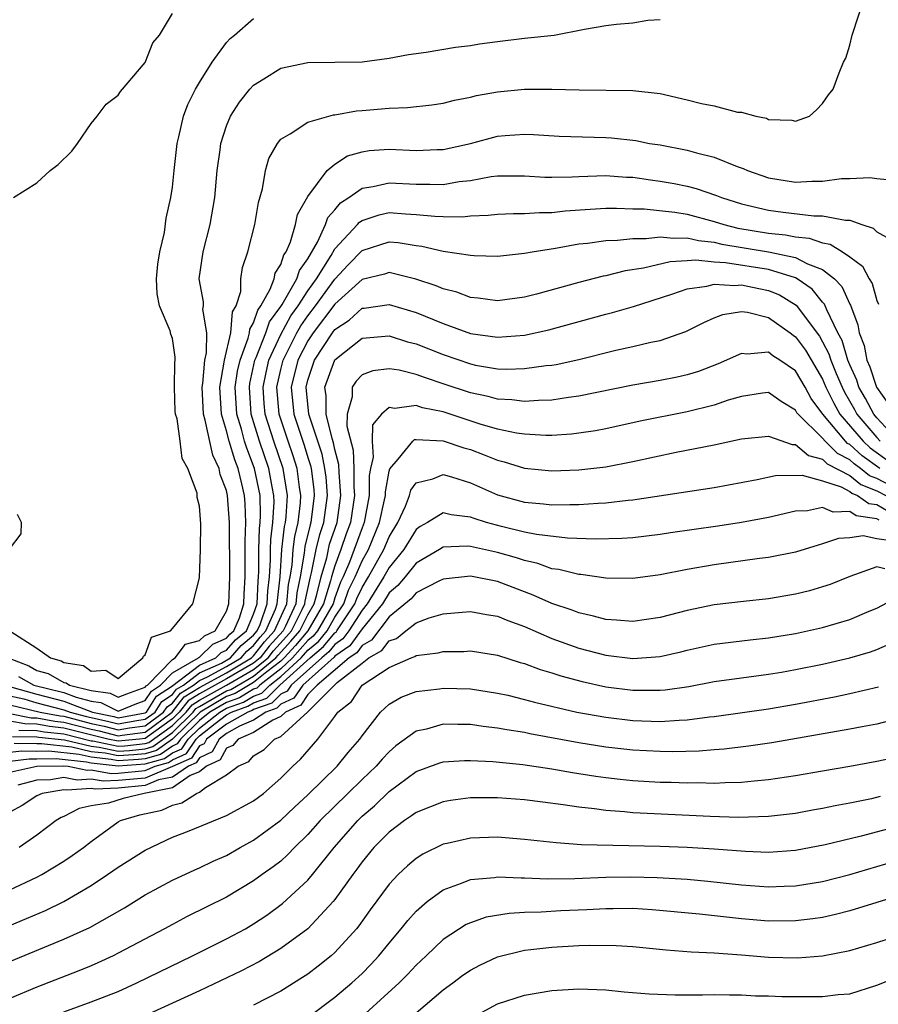
# Model space of a CAD drawing. Units: inches. Extents: x 2601000 to 2604000, y 1521000 to 1524000.
# Drawn here: x 2601128 to 2601191, y 1522919 to 1522992 of the extents above; entities that cross this region are included whole.
import ezdxf

# ---------------------------------------------------------------- set-up
doc = ezdxf.new("R2010")
doc.units = ezdxf.units.IN
doc.header["$MEASUREMENT"] = 0
doc.layers.add('LD26011521_2ft', color=93, linetype='Continuous')

msp = doc.modelspace()

# ---------------------------------------------------------------- linework, layer by layer
at = {"layer": 'LD26011521_2ft'}
for points, elevation in [([(2601127.639, 1522943.639), (2601128.778, 1522943), (2601131, 1522942.45), (2601131.902, 1522942.098), (2601133, 1522941.813), (2601133.719, 1522941.719), (2601135, 1522941.075), (2601136.37, 1522941.63), (2601137, 1522941.851), (2601137.45, 1522942.55), (2601138.124, 1522943), (2601139, 1522943.899), (2601140.935, 1522945), (2601140.963, 1522945.037), (2601141, 1522945.046), (2601141.986, 1522946.014), (2601143, 1522946.47), (2601143.246, 1522946.754), (2601143.543, 1522947), (2601143.951, 1522947.951), (2601144.283, 1522949), (2601144.302, 1522949.698), (2601144.381, 1522951), (2601144.369, 1522953.631), (2601144.427, 1522955), (2601144.38, 1522956.38), (2601144.331, 1522957), (2601144.14, 1522957.86), (2601143.862, 1522959), (2601143.617, 1522959.617), (2601143.203, 1522961), (2601143, 1522961.779), (2601142.627, 1522963), (2601142.5, 1522965), (2601142.83, 1522966.83), (2601142.844, 1522967), (2601143.315, 1522969), (2601143.443, 1522970.558), (2601143.703, 1522971), (2601144.055, 1522972.055), (2601144.065, 1522973), (2601144.179, 1522973.821), (2601144.572, 1522975), (2601145.08, 1522977), (2601145.359, 1522978.641), (2601145.65, 1522979.65), (2601145.873, 1522981), (2601146.128, 1522981.872), (2601146.756, 1522983), (2601147, 1522983.299), (2601147.699, 1522983.699), (2601149, 1522984.577), (2601150.892, 1522985.108), (2601151, 1522985.114), (2601152.596, 1522985.404), (2601153, 1522985.425), (2601155, 1522985.595), (2601156.364, 1522985.636), (2601158.159, 1522985.841), (2601159, 1522985.967), (2601159.815, 1522986.185), (2601161, 1522986.417), (2601161.462, 1522986.538), (2601163, 1522986.816), (2601165, 1522986.995), (2601167.01, 1522987.01), (2601169.039, 1522986.961), (2601173, 1522986.903), (2601175, 1522986.671), (2601177, 1522986.223), (2601178.065, 1522985.935), (2601179, 1522985.76), (2601180.705, 1522985.296), (2601181, 1522985.292), (2601182.072, 1522985), (2601182.855, 1522984.855), (2601183, 1522984.763), (2601184.725, 1522984.725), (2601185, 1522984.638), (2601186.025, 1522985), (2601186.534, 1522985.466), (2601187, 1522985.947), (2601187.421, 1522986.579), (2601187.768, 1522987), (2601188.217, 1522988.217), (2601188.545, 1522989), (2601188.708, 1522989.292), (2601189, 1522990.243), (2601189.179, 1522991), (2601190.125, 1522993.875)], 8368), ([(2601126.891, 1522945), (2601128.41, 1522944.41), (2601129, 1522944.079), (2601129.844, 1522943.844), (2601131, 1522943.197), (2601131.171, 1522943.171), (2601131.398, 1522943), (2601133, 1522942.583), (2601134.402, 1522942.401), (2601135, 1522942.1), (2601135.64, 1522942.36), (2601137, 1522942.836), (2601137.064, 1522942.936), (2601137.16, 1522943), (2601139, 1522944.888), (2601139.197, 1522945), (2601139.972, 1522946.028), (2601141, 1522946.282), (2601141.362, 1522946.638), (2601142.17, 1522947), (2601143, 1522948.443), (2601143.176, 1522949), (2601143.238, 1522951), (2601143.226, 1522955), (2601143.078, 1522957), (2601143, 1522957.352), (2601142.538, 1522958.539), (2601142.462, 1522959), (2601141.984, 1522959.984), (2601141.435, 1522962.565), (2601141.302, 1522963), (2601141.208, 1522965), (2601141.254, 1522965.254), (2601141.404, 1522967), (2601141.533, 1522967.533), (2601141.552, 1522969), (2601141.255, 1522970.745), (2601141.294, 1522971), (2601141.297, 1522971.297), (2601140.981, 1522973), (2601141.264, 1522975), (2601141.789, 1522977), (2601142.147, 1522979), (2601142.318, 1522981), (2601142.527, 1522982.527), (2601142.575, 1522983), (2601143, 1522984.292), (2601143.303, 1522985), (2601143.968, 1522986.032), (2601144.73, 1522987), (2601145, 1522987.298), (2601145.754, 1522987.753), (2601147, 1522988.555), (2601149, 1522988.963), (2601150.986, 1522988.986), (2601153, 1522989.032), (2601155, 1522989.298), (2601156.443, 1522989.557), (2601157.736, 1522989.736), (2601159.904, 1522990.096), (2601161, 1522990.231), (2601161.662, 1522990.338), (2601163, 1522990.524), (2601165, 1522990.764), (2601167.177, 1522991), (2601169.422, 1522991.423), (2601171, 1522991.693), (2601171.795, 1522991.795), (2601173, 1522991.907), (2601174.104, 1522992.104), (2601175, 1522992.137)], 8370), ([(2601127.017, 1522947), (2601129, 1522945.72), (2601130.014, 1522945), (2601130.785, 1522944.785), (2601131, 1522944.665), (2601132.444, 1522944.444), (2601133, 1522944.025), (2601134.084, 1522944.084), (2601135, 1522943.48), (2601136.834, 1522945), (2601136.868, 1522945.132), (2601137, 1522945.235), (2601137.459, 1522946.541), (2601138.871, 1522947), (2601139, 1522947.183), (2601140.516, 1522949), (2601141, 1522950.922), (2601141.09, 1522953), (2601141.095, 1522954.905), (2601141, 1522956.207), (2601140.841, 1522956.842), (2601140.829, 1522957.171), (2601140.152, 1522959), (2601139.721, 1522959.721), (2601139.578, 1522961), (2601139.345, 1522962.655), (2601139.236, 1522963), (2601139.219, 1522963.219), (2601139.164, 1522965), (2601139.187, 1522966.813), (2601139.215, 1522967), (2601139.218, 1522967.218), (2601139, 1522968.592), (2601138.9, 1522968.899), (2601138.842, 1522969.158), (2601138.052, 1522971), (2601137.888, 1522971.888), (2601137.842, 1522973), (2601137.924, 1522974.076), (2601138.071, 1522975), (2601138.417, 1522976.417), (2601138.535, 1522977.465), (2601138.884, 1522979), (2601139, 1522979.759), (2601139.125, 1522981), (2601139.355, 1522983), (2601139.481, 1522983.481), (2601139.824, 1522985), (2601140.136, 1522985.864), (2601140.708, 1522987), (2601141, 1522987.503), (2601141.945, 1522989), (2601143, 1522990.449), (2601143.258, 1522990.742), (2601143.597, 1522991), (2601145, 1522992.232)], 8372), ([(2601127.281, 1522979), (2601129, 1522980.073), (2601129.99, 1522981), (2601130.564, 1522981.436), (2601131.588, 1522982.412), (2601132.009, 1522983), (2601133, 1522984.467), (2601133.453, 1522985), (2601134.118, 1522985.882), (2601135, 1522986.558), (2601135.171, 1522986.829), (2601137, 1522988.966), (2601137.57, 1522990.43), (2601138.047, 1522991), (2601139, 1522992.592)], 8374), ([(2601127.151, 1522942.849), (2601129, 1522942.312), (2601131, 1522941.814), (2601133.11, 1522941), (2601134.671, 1522940.671), (2601135, 1522940.587), (2601137, 1522940.936), (2601137.087, 1522941), (2601137.837, 1522942.164), (2601139, 1522942.942), (2601139.026, 1522942.974), (2601141, 1522944.456), (2601142.211, 1522945), (2601142.609, 1522945.391), (2601143, 1522945.566), (2601143.664, 1522946.336), (2601144.467, 1522947), (2601145, 1522948.243), (2601145.261, 1522949), (2601145.327, 1522950.673), (2601145.366, 1522951), (2601145.389, 1522951.389), (2601145.385, 1522953), (2601145.432, 1522954.568), (2601145.491, 1522955), (2601145.518, 1522955.518), (2601145.475, 1522957), (2601145.069, 1522959), (2601144.488, 1522960.488), (2601144.335, 1522961), (2601144.1, 1522961.9), (2601143.765, 1522963), (2601143.64, 1522965), (2601143.812, 1522966.187), (2601143.994, 1522967), (2601144.609, 1522968.608), (2601144.699, 1522969), (2601144.722, 1522969.278), (2601145, 1522969.749), (2601145.314, 1522970.686), (2601145.543, 1522971), (2601146.232, 1522972.231), (2601146.507, 1522973), (2601146.591, 1522973.409), (2601147, 1522974.043), (2601147.237, 1522974.763), (2601147.407, 1522975), (2601147.731, 1522975.731), (2601148.096, 1522977), (2601148.243, 1522977.757), (2601149, 1522979.07), (2601150.425, 1522981), (2601151, 1522981.471), (2601151.926, 1522982.074), (2601153, 1522982.381), (2601153.532, 1522982.468), (2601155, 1522982.58), (2601157, 1522982.481), (2601158.547, 1522982.547), (2601159, 1522982.553), (2601160.998, 1522983), (2601163, 1522983.528), (2601163.578, 1522983.578), (2601165, 1522983.667), (2601165.651, 1522983.651), (2601167.543, 1522983.543), (2601171, 1522983.433), (2601171.403, 1522983.403), (2601173.199, 1522983.199), (2601174.224, 1522983), (2601175, 1522982.879), (2601177, 1522982.503), (2601177.697, 1522982.303), (2601179, 1522981.992), (2601180.701, 1522981.299), (2601181.144, 1522981.144), (2601181.447, 1522981), (2601183, 1522980.454), (2601185, 1522980.129), (2601186.203, 1522980.204), (2601187, 1522980.205), (2601188.399, 1522980.399), (2601189, 1522980.407), (2601190.486, 1522980.487), (2601191, 1522980.406), (2601192.284, 1522980.284)], 8366), ([(2601127, 1522942.21), (2601128.031, 1522941.969), (2601129, 1522941.688), (2601131, 1522941.178), (2601131.458, 1522941), (2601132.676, 1522940.677), (2601133, 1522940.594), (2601134.317, 1522940.316), (2601135, 1522940.141), (2601136.385, 1522940.385), (2601137, 1522940.466), (2601137.722, 1522941), (2601138.223, 1522941.777), (2601139, 1522942.297), (2601139.311, 1522942.689), (2601139.817, 1522943), (2601141, 1522943.891), (2601142.618, 1522944.618), (2601143.291, 1522945), (2601144.082, 1522945.918), (2601145, 1522946.677), (2601145.269, 1522947), (2601145.479, 1522947.479), (2601146.003, 1522949), (2601146.041, 1522949.959), (2601146.164, 1522951), (2601146.238, 1522952.238), (2601146.236, 1522953), (2601146.258, 1522953.741), (2601146.429, 1522955), (2601146.508, 1522956.508), (2601146.494, 1522957), (2601146.364, 1522957.636), (2601146.127, 1522959), (2601145.435, 1522961), (2601144.829, 1522963), (2601144.683, 1522965), (2601144.723, 1522965.277), (2601145.1, 1522967), (2601145.186, 1522967.186), (2601145.905, 1522969), (2601146.18, 1522969.82), (2601147, 1522970.942), (2601147.1, 1522971.1), (2601148.179, 1522973), (2601148.383, 1522973.617), (2601149, 1522974.48), (2601149.703, 1522975.703), (2601150.294, 1522977), (2601150.478, 1522977.522), (2601151, 1522978.097), (2601151.404, 1522978.596), (2601152.025, 1522979), (2601153, 1522979.698), (2601153.819, 1522979.819), (2601155, 1522980.097), (2601157, 1522979.986), (2601157.996, 1522979.996), (2601159, 1522979.964), (2601160.172, 1522980.172), (2601161, 1522980.264), (2601162.541, 1522980.541), (2601163, 1522980.591), (2601165, 1522980.599), (2601166.505, 1522980.505), (2601167, 1522980.5), (2601168.522, 1522980.522), (2601169, 1522980.555), (2601171, 1522980.618), (2601172.514, 1522980.514), (2601173, 1522980.494), (2601174.298, 1522980.298), (2601175, 1522980.214), (2601176.028, 1522980.028), (2601177, 1522979.83), (2601177.674, 1522979.674), (2601179.16, 1522979.16), (2601179.526, 1522979), (2601181, 1522978.543), (2601183, 1522978.057), (2601184.09, 1522977.91), (2601186.349, 1522977.651), (2601187, 1522977.652), (2601188.679, 1522977.321), (2601189, 1522977.324), (2601189.902, 1522977), (2601190.726, 1522976.726), (2601191, 1522976.454), (2601191.94, 1522975.94)], 8364), ([(2601127, 1522941.536), (2601129.249, 1522941), (2601130.717, 1522940.716), (2601131, 1522940.689), (2601133, 1522940.165), (2601133.962, 1522939.962), (2601135, 1522939.695), (2601135.844, 1522939.844), (2601137, 1522939.997), (2601138.357, 1522941), (2601138.609, 1522941.391), (2601139, 1522941.653), (2601139.596, 1522942.404), (2601140.567, 1522943), (2601141, 1522943.326), (2601141.592, 1522943.592), (2601143, 1522944.369), (2601144.069, 1522945), (2601144.501, 1522945.5), (2601145, 1522945.913), (2601145.473, 1522946.527), (2601145.906, 1522947), (2601146.611, 1522948.611), (2601146.745, 1522949), (2601146.755, 1522949.245), (2601146.963, 1522951), (2601147.085, 1522953), (2601147.29, 1522954.709), (2601147.363, 1522955), (2601147.409, 1522955.409), (2601147.496, 1522957), (2601147.18, 1522959), (2601146.49, 1522961), (2601145.863, 1522963), (2601145.789, 1522963.789), (2601145.702, 1522965), (2601145.92, 1522966.08), (2601146.13, 1522967), (2601147, 1522968.88), (2601147.747, 1522970.253), (2601148.277, 1522971), (2601149, 1522972.116), (2601149.637, 1522973), (2601150.714, 1522974.713), (2601151, 1522975.212), (2601152.657, 1522977), (2601152.811, 1522977.189), (2601153, 1522977.312), (2601154.274, 1522977.726), (2601155, 1522977.885), (2601156.203, 1522977.797), (2601157, 1522977.758), (2601158.385, 1522977.615), (2601159, 1522977.595), (2601160.417, 1522977.583), (2601161, 1522977.651), (2601162.306, 1522977.694), (2601163, 1522977.773), (2601164.182, 1522977.818), (2601165, 1522977.811), (2601166.099, 1522977.901), (2601167, 1522977.892), (2601167.986, 1522978.014), (2601169.852, 1522978.148), (2601171, 1522978.208), (2601171.78, 1522978.22), (2601173, 1522978.174), (2601173.837, 1522978.163), (2601176.078, 1522977.922), (2601177, 1522977.773), (2601179, 1522977.23), (2601179.698, 1522977), (2601180.738, 1522976.738), (2601183, 1522976.366), (2601184.248, 1522976.247), (2601185, 1522976.093), (2601186.006, 1522976.006), (2601187, 1522975.656), (2601187.563, 1522975.563), (2601188.462, 1522975), (2601189, 1522974.622), (2601189.93, 1522973.93), (2601190.439, 1522973), (2601190.656, 1522972.656), (2601191, 1522971.404), (2601191.122, 1522971.122)], 8362), ([(2601127, 1522940.887), (2601128.584, 1522940.584), (2601129, 1522940.578), (2601130.322, 1522940.322), (2601131, 1522940.256), (2601133, 1522939.735), (2601133.607, 1522939.607), (2601135, 1522939.25), (2601135.303, 1522939.303), (2601137, 1522939.527), (2601138.992, 1522941), (2601139.881, 1522942.119), (2601141, 1522942.806), (2601143, 1522943.909), (2601144.849, 1522945), (2601145, 1522945.148), (2601145.805, 1522946.195), (2601146.543, 1522947), (2601147.439, 1522949), (2601147.58, 1522950.42), (2601147.704, 1522951), (2601147.844, 1522951.844), (2601147.915, 1522953), (2601148.031, 1522953.968), (2601148.289, 1522955), (2601148.452, 1522956.452), (2601148.482, 1522957), (2601148.382, 1522957.618), (2601148.21, 1522959), (2601147.93, 1522959.93), (2601147.552, 1522961), (2601146.892, 1522963), (2601146.71, 1522965), (2601147, 1522966.299), (2601147.171, 1522967), (2601148.185, 1522969), (2601148.474, 1522969.526), (2601149, 1522970.268), (2601149.564, 1522971), (2601151, 1522972.975), (2601151.976, 1522974.024), (2601153, 1522975.087), (2601155, 1522975.724), (2601155.674, 1522975.674), (2601157, 1522975.464), (2601157.418, 1522975.418), (2601159, 1522975.045), (2601161, 1522974.746), (2601161.278, 1522974.722), (2601163, 1522974.677), (2601165, 1522974.889), (2601165.564, 1522975), (2601167.273, 1522975.272), (2601169, 1522975.582), (2601169.639, 1522975.639), (2601171, 1522975.835), (2601171.849, 1522975.849), (2601173, 1522975.982), (2601173.968, 1522975.968), (2601175, 1522976.093), (2601175.988, 1522975.988), (2601177, 1522976.03), (2601177.831, 1522975.831), (2601179, 1522975.702), (2601179.561, 1522975.561), (2601183, 1522974.988), (2601185, 1522974.575), (2601185.891, 1522974.109), (2601187, 1522973.696), (2601187.871, 1522973), (2601188.419, 1522972.419), (2601189, 1522971.118), (2601189.045, 1522971.045), (2601189.606, 1522969.606), (2601189.695, 1522969), (2601190.067, 1522968.067), (2601190.263, 1522967), (2601190.494, 1522966.494), (2601190.97, 1522965), (2601191.818, 1522963.818)], 8360), ([(2601192.6, 1522961), (2601191, 1522962.733), (2601190.772, 1522963), (2601190.166, 1522964.165), (2601189.677, 1522965), (2601189.513, 1522965.513), (2601189, 1522966.638), (2601188.855, 1522967), (2601188.432, 1522968.432), (2601188.129, 1522969), (2601187.297, 1522970.703), (2601187.132, 1522971.132), (2601187, 1522971.272), (2601186.231, 1522972.231), (2601185.11, 1522973), (2601185, 1522973.058), (2601183, 1522973.677), (2601179.817, 1522974.183), (2601179, 1522974.219), (2601177.628, 1522974.372), (2601177, 1522974.316), (2601175.742, 1522974.258), (2601173.773, 1522973.773), (2601172.421, 1522973.579), (2601171, 1522973.221), (2601170.81, 1522973.19), (2601169, 1522972.736), (2601165.872, 1522971.872), (2601165, 1522971.649), (2601163, 1522971.372), (2601161.579, 1522971.579), (2601161, 1522971.626), (2601160.005, 1522972.005), (2601159, 1522972.248), (2601158.479, 1522972.479), (2601156.974, 1522972.974), (2601155, 1522973.457), (2601154.659, 1522973.341), (2601153, 1522972.935), (2601151, 1522971.12), (2601149.391, 1522969), (2601149, 1522968.415), (2601148.269, 1522967), (2601147.778, 1522965), (2601147.974, 1522963), (2601148.721, 1522960.721), (2601149, 1522959.796), (2601149.198, 1522959.198), (2601149.239, 1522959), (2601149.432, 1522957.432), (2601149.465, 1522957), (2601149.224, 1522955), (2601149.168, 1522954.832), (2601148.773, 1522953.227), (2601148.729, 1522952.728), (2601148.442, 1522951), (2601148.189, 1522949.811), (2601148.108, 1522949), (2601147.35, 1522947.35), (2601147.173, 1522947), (2601146.137, 1522945.862), (2601145.474, 1522945), (2601145, 1522944.615), (2601143, 1522943.449), (2601141, 1522942.345), (2601140.166, 1522941.834), (2601139.505, 1522941), (2601139, 1522940.502), (2601137, 1522939.058), (2601136.564, 1522939), (2601135, 1522938.841), (2601134.236, 1522939), (2601131, 1522939.823), (2601129.928, 1522939.928), (2601129, 1522940.108), (2601128.121, 1522940.122), (2601127, 1522940.336)], 8358), ([(2601127.658, 1522939.659), (2601129, 1522939.638), (2601129.534, 1522939.534), (2601131, 1522939.391), (2601133, 1522938.882), (2601133.131, 1522938.869), (2601135, 1522938.48), (2601135.489, 1522938.511), (2601137, 1522938.671), (2601137.257, 1522938.744), (2601139, 1522939.998), (2601140.016, 1522941), (2601140.452, 1522941.548), (2601141, 1522941.885), (2601143.007, 1522942.993), (2601145, 1522944.137), (2601146.062, 1522945), (2601146.47, 1522945.53), (2601147.423, 1522946.578), (2601147.786, 1522947), (2601148.588, 1522948.588), (2601148.777, 1522949), (2601148.797, 1522949.203), (2601149.191, 1522951), (2601149.273, 1522951.273), (2601149.62, 1522953), (2601149.888, 1522954.112), (2601150.187, 1522955), (2601150.446, 1522957), (2601150.343, 1522958.343), (2601150.262, 1522959), (2601150.047, 1522960.047), (2601149.073, 1522963), (2601148.872, 1522965), (2601149, 1522965.519), (2601149.498, 1522967), (2601150.811, 1522969), (2601151, 1522969.249), (2601152.055, 1522969.945), (2601153, 1522970.822), (2601153.166, 1522970.834), (2601155, 1522971.109), (2601157, 1522970.498), (2601159, 1522969.688), (2601161, 1522968.969), (2601163, 1522968.679), (2601165, 1522968.829), (2601166.779, 1522969.221), (2601171, 1522970.384), (2601171.494, 1522970.506), (2601173.04, 1522970.96), (2601175.859, 1522971.859), (2601177, 1522972.266), (2601178.452, 1522972.452), (2601179, 1522972.607), (2601180.51, 1522972.51), (2601181, 1522972.56), (2601182.278, 1522972.278), (2601183, 1522972.146), (2601183.807, 1522971.807), (2601185.053, 1522971.053), (2601186.756, 1522968.756), (2601187, 1522968.34), (2601187.466, 1522967.466), (2601187.604, 1522967), (2601188.007, 1522965.993), (2601188.435, 1522965), (2601188.617, 1522964.617), (2601189.35, 1522963.35), (2601189.532, 1522963), (2601191, 1522961.279), (2601191.257, 1522961)], 8356), ([(2601127.196, 1522939.196), (2601129, 1522939.168), (2601129.14, 1522939.14), (2601131.052, 1522938.948), (2601133, 1522938.475), (2601133.587, 1522938.413), (2601135, 1522938.12), (2601135.828, 1522938.172), (2601137, 1522938.296), (2601137.549, 1522938.451), (2601139, 1522939.493), (2601140.528, 1522941), (2601140.737, 1522941.263), (2601141, 1522941.425), (2601141.948, 1522941.949), (2601143, 1522942.566), (2601143.321, 1522942.679), (2601145, 1522943.659), (2601146.65, 1522945), (2601146.802, 1522945.198), (2601147.752, 1522946.248), (2601148.399, 1522947), (2601149, 1522948.191), (2601149.467, 1522949), (2601149.673, 1522949.674), (2601149.973, 1522951), (2601150.393, 1522952.393), (2601150.609, 1522953.391), (2601151.155, 1522955), (2601151.437, 1522957), (2601151.304, 1522958.696), (2601151.293, 1522959.293), (2601151, 1522960.388), (2601150.896, 1522960.895), (2601150.791, 1522961.209), (2601150.356, 1522963), (2601150.348, 1522964.349), (2601150.267, 1522965), (2601151, 1522967.021), (2601153, 1522968.603), (2601155, 1522968.774), (2601156.352, 1522968.352), (2601157, 1522968.195), (2601159, 1522967.408), (2601161, 1522966.709), (2601161.369, 1522966.631), (2601163, 1522966.35), (2601163.677, 1522966.323), (2601165, 1522966.362), (2601166.593, 1522966.593), (2601167, 1522966.629), (2601167.32, 1522966.68), (2601169, 1522967.047), (2601171.725, 1522967.725), (2601173, 1522968.007), (2601174.32, 1522968.321), (2601175, 1522968.446), (2601176.905, 1522969.095), (2601178.229, 1522969.771), (2601179, 1522970.121), (2601179.636, 1522970.364), (2601181, 1522970.584), (2601181.465, 1522970.535), (2601183, 1522970.15), (2601184.604, 1522969), (2601184.824, 1522968.824), (2601185, 1522968.718), (2601185.731, 1522967.731), (2601187, 1522965.574), (2601187.247, 1522965), (2601187.813, 1522963.813), (2601188.278, 1522963), (2601189.991, 1522961), (2601190.519, 1522960.519), (2601192.621, 1522959)], 8354), ([(2601191.232, 1522959), (2601189.923, 1522959.923), (2601189, 1522960.766), (2601188.846, 1522960.846), (2601188.69, 1522961), (2601187.015, 1522963), (2601186.163, 1522964.163), (2601185.712, 1522965), (2601185, 1522966.209), (2601183.848, 1522967), (2601183.318, 1522967.318), (2601183, 1522967.572), (2601181.431, 1522967.431), (2601181, 1522967.483), (2601179.283, 1522966.717), (2601177.836, 1522966.164), (2601177, 1522965.907), (2601176.261, 1522965.739), (2601175, 1522965.485), (2601173, 1522965.149), (2601169, 1522964.327), (2601168.235, 1522964.235), (2601167, 1522964.036), (2601166.017, 1522964.017), (2601165, 1522963.932), (2601164.065, 1522964.065), (2601163, 1522964.106), (2601162.309, 1522964.309), (2601161, 1522964.575), (2601159, 1522965.253), (2601157.675, 1522965.675), (2601157, 1522965.942), (2601155.752, 1522966.248), (2601155, 1522966.35), (2601153.792, 1522966.208), (2601153, 1522965.904), (2601152.557, 1522965.443), (2601152.269, 1522965), (2601152.278, 1522964.278), (2601151.913, 1522963), (2601151.884, 1522962.116), (2601152.341, 1522960.341), (2601152.391, 1522959), (2601152.394, 1522957.606), (2601152.441, 1522957), (2601152.152, 1522955), (2601151.842, 1522954.158), (2601151.447, 1522953), (2601151, 1522951.812), (2601150.755, 1522951), (2601150.684, 1522950.684), (2601150.168, 1522949), (2601149.013, 1522947), (2601148.081, 1522945.919), (2601147.254, 1522945), (2601147, 1522944.768), (2601145.965, 1522943.965), (2601145, 1522943.181), (2601143.634, 1522942.366), (2601143, 1522942.142), (2601141.055, 1522941), (2601139.008, 1522938.992), (2601137.841, 1522938.159), (2601137, 1522937.921), (2601136.167, 1522937.833), (2601135, 1522937.759), (2601134.042, 1522937.958), (2601133, 1522938.067), (2601131.591, 1522938.409), (2601129.346, 1522938.653), (2601129, 1522938.647), (2601127.322, 1522938.677)], 8352), ([(2601192.557, 1522957.443), (2601191, 1522958.246), (2601190.459, 1522958.459), (2601189.796, 1522959), (2601189.328, 1522959.328), (2601189, 1522959.627), (2601188.095, 1522960.095), (2601187.187, 1522961), (2601187, 1522961.223), (2601185.185, 1522963), (2601185.106, 1522963.106), (2601185, 1522963.304), (2601183.929, 1522963.929), (2601183, 1522964.596), (2601182.548, 1522964.548), (2601181, 1522964.303), (2601180.025, 1522964.025), (2601179, 1522963.668), (2601177, 1522963.171), (2601173.526, 1522962.474), (2601171, 1522961.925), (2601170.222, 1522961.778), (2601169, 1522961.59), (2601168.473, 1522961.527), (2601167, 1522961.431), (2601166.578, 1522961.422), (2601165, 1522961.513), (2601164.403, 1522961.597), (2601163, 1522961.905), (2601161.725, 1522962.275), (2601159, 1522963.166), (2601157.467, 1522963.467), (2601157, 1522963.63), (2601155.421, 1522963.421), (2601155, 1522963.49), (2601154.446, 1522963), (2601153.78, 1522962.22), (2601153.737, 1522961), (2601153.818, 1522959.818), (2601153.623, 1522959), (2601153.526, 1522958.474), (2601153.529, 1522957), (2601153.169, 1522955), (2601153, 1522954.595), (2601152.077, 1522952.077), (2601151.609, 1522951), (2601151.41, 1522950.589), (2601151, 1522949.429), (2601150.868, 1522949), (2601149.715, 1522947), (2601149.394, 1522946.606), (2601149, 1522946.275), (2601147.88, 1522945), (2601147, 1522944.194), (2601145.461, 1522943), (2601145.231, 1522942.77), (2601145, 1522942.688), (2601143.947, 1522942.053), (2601143, 1522941.718), (2601141.778, 1522941), (2601141, 1522940.387), (2601139.591, 1522939), (2601139.356, 1522938.644), (2601139, 1522938.487), (2601138.134, 1522937.866), (2601137, 1522937.545), (2601136.507, 1522937.493), (2601135, 1522937.398), (2601134.497, 1522937.502), (2601133, 1522937.66), (2601132.129, 1522937.871), (2601129.884, 1522938.115), (2601129, 1522938.098), (2601127.881, 1522938.119), (2601127, 1522938.004)], 8350), ([(2601127, 1522937.374), (2601128.44, 1522937.56), (2601129, 1522937.55), (2601130.423, 1522937.577), (2601132.667, 1522937.333), (2601133, 1522937.252), (2601135, 1522937.037), (2601137, 1522937.17), (2601138.426, 1522937.574), (2601139, 1522937.985), (2601139.705, 1522938.295), (2601140.17, 1522939), (2601141, 1522939.817), (2601142.5, 1522941), (2601143, 1522941.293), (2601144.261, 1522941.739), (2601145, 1522942.185), (2601145.601, 1522942.399), (2601146.201, 1522943), (2601147, 1522943.62), (2601148.506, 1522945), (2601149, 1522945.563), (2601149.78, 1522946.22), (2601150.417, 1522947), (2601151, 1522948.011), (2601151.657, 1522949), (2601152.008, 1522949.992), (2601152.495, 1522951), (2601153, 1522952.161), (2601153.469, 1522953), (2601154.299, 1522955), (2601154.665, 1522956.665), (2601154.724, 1522957), (2601154.723, 1522957.277), (2601155, 1522958.789), (2601155.043, 1522958.957), (2601155.667, 1522959.667), (2601156.739, 1522961), (2601156.879, 1522961.122), (2601157, 1522961.139), (2601159, 1522961.042), (2601160.523, 1522960.523), (2601161, 1522960.389), (2601162.01, 1522960.01), (2601163, 1522959.599), (2601163.483, 1522959.483), (2601165, 1522959.019), (2601167, 1522958.817), (2601169, 1522958.889), (2601171, 1522959.124), (2601173, 1522959.502), (2601176.186, 1522960.186), (2601179, 1522960.737), (2601181, 1522961.173), (2601183, 1522961.385), (2601184.762, 1522960.762), (2601185, 1522960.763), (2601185.95, 1522959.95), (2601187, 1522959.688), (2601187.345, 1522959.345), (2601189, 1522958.47), (2601189.809, 1522957.809), (2601191, 1522957.339), (2601191.659, 1522957)], 8348), ([(2601127, 1522936.555), (2601128.999, 1522937.001), (2601130.961, 1522937.039), (2601131.32, 1522937), (2601132.715, 1522936.715), (2601133, 1522936.736), (2601134.474, 1522936.474), (2601135, 1522936.5), (2601137, 1522936.693), (2601137.724, 1522937), (2601138.718, 1522937.281), (2601139, 1522937.483), (2601140.053, 1522937.947), (2601140.749, 1522939), (2601141, 1522939.247), (2601142.17, 1522940.169), (2601143, 1522940.788), (2601143.37, 1522941), (2601144.574, 1522941.426), (2601145, 1522941.683), (2601145.971, 1522942.029), (2601146.941, 1522943), (2601149.178, 1522945), (2601150.167, 1522945.833), (2601151, 1522946.854), (2601151.086, 1522946.914), (2601151.149, 1522947), (2601152.466, 1522949), (2601152.606, 1522949.394), (2601153, 1522950.21), (2601153.485, 1522951), (2601154.608, 1522953), (2601155, 1522953.95), (2601155.637, 1522955), (2601156.2, 1522956.2), (2601156.504, 1522957), (2601156.604, 1522957.396), (2601157, 1522957.942), (2601158.236, 1522958.236), (2601159, 1522958.554), (2601159.617, 1522958.382), (2601161, 1522957.934), (2601163, 1522957.041), (2601165, 1522956.506), (2601166.387, 1522956.387), (2601167, 1522956.308), (2601168.34, 1522956.34), (2601169, 1522956.324), (2601170.433, 1522956.433), (2601171, 1522956.448), (2601172.646, 1522956.646), (2601173, 1522956.671), (2601179, 1522957.589), (2601182.171, 1522958.171), (2601183.525, 1522958.475), (2601185.499, 1522958.501), (2601187, 1522958.074), (2601188.377, 1522957.623), (2601189, 1522957.289), (2601189.159, 1522957.159), (2601189.563, 1522957), (2601190.416, 1522956.415), (2601191, 1522956.331), (2601191.828, 1522955.828)], 8346), ([(2601191.163, 1522955.163), (2601191, 1522955.262), (2601189.48, 1522955.481), (2601189, 1522955.81), (2601187.768, 1522955.768), (2601187, 1522956.115), (2601185.873, 1522955.873), (2601185, 1522955.843), (2601183, 1522955.364), (2601181.009, 1522954.991), (2601179.273, 1522954.727), (2601175.77, 1522954.23), (2601175, 1522954.104), (2601173, 1522953.874), (2601172.186, 1522953.814), (2601170.233, 1522953.768), (2601168.159, 1522953.841), (2601165.889, 1522954.111), (2601165, 1522954.298), (2601163.305, 1522954.695), (2601162.18, 1522955), (2601161.284, 1522955.284), (2601161, 1522955.402), (2601159.57, 1522955.57), (2601159, 1522955.726), (2601157.836, 1522955), (2601157.295, 1522954.705), (2601157, 1522954.494), (2601156.089, 1522953), (2601155, 1522951.687), (2601154.613, 1522951), (2601153.382, 1522949), (2601153, 1522948.528), (2601152.03, 1522947), (2601151.595, 1522946.405), (2601151, 1522945.994), (2601150.553, 1522945.447), (2601150.023, 1522945), (2601147.777, 1522943), (2601147.467, 1522942.533), (2601147, 1522942.318), (2601146.341, 1522941.658), (2601145, 1522941.18), (2601144.887, 1522941.112), (2601144.569, 1522941), (2601143, 1522940.1), (2601141.523, 1522939), (2601141.338, 1522938.662), (2601141, 1522938.504), (2601140.402, 1522937.598), (2601139, 1522936.971), (2601137, 1522936.131), (2601135, 1522935.942), (2601133.888, 1522935.888), (2601133, 1522936.045), (2601131.969, 1522935.969), (2601131, 1522936.167), (2601130.002, 1522936.001), (2601129, 1522935.965), (2601127.601, 1522935.601)], 8344), ([(2601126.971, 1522953.029), (2601127.833, 1522954.167), (2601127.859, 1522955), (2601127.579, 1522955.58)], 8374), ([(2601192.404, 1522953.596), (2601191, 1522953.796), (2601189.986, 1522954.014), (2601189, 1522953.865), (2601188.177, 1522953.823), (2601187, 1522953.422), (2601186.668, 1522953.332), (2601185, 1522952.808), (2601183, 1522952.408), (2601182.332, 1522952.332), (2601179, 1522951.877), (2601177, 1522951.53), (2601175, 1522951.131), (2601173, 1522950.856), (2601171, 1522950.89), (2601169.15, 1522951.15), (2601169, 1522951.158), (2601167.527, 1522951.527), (2601167, 1522951.591), (2601165.967, 1522951.967), (2601165, 1522952.185), (2601164.394, 1522952.394), (2601163, 1522952.786), (2601161, 1522953.218), (2601160.758, 1522953.242), (2601159, 1522953.179), (2601158.723, 1522953), (2601157, 1522951.99), (2601156.194, 1522951), (2601155.647, 1522950.353), (2601155, 1522949.801), (2601154.506, 1522949), (2601153, 1522947.14), (2601152.104, 1522945.896), (2601151, 1522945.134), (2601150.94, 1522945.06), (2601148.622, 1522943), (2601147.975, 1522942.024), (2601147, 1522941.577), (2601146.712, 1522941.288), (2601145.903, 1522941), (2601145, 1522940.409), (2601143.966, 1522939.966), (2601143, 1522939.412), (2601142.446, 1522939), (2601141.935, 1522938.065), (2601141, 1522937.628), (2601140.75, 1522937.25), (2601140.183, 1522937), (2601139, 1522936.193), (2601137.989, 1522935.989), (2601137, 1522935.57), (2601135, 1522935.384), (2601133.301, 1522935.301), (2601133, 1522935.355), (2601131.222, 1522935.222), (2601131, 1522935.268), (2601129.38, 1522935), (2601129, 1522934.816), (2601127.906, 1522934.094), (2601127, 1522933.611)], 8342), ([(2601191.584, 1522951.584), (2601191, 1522951.717), (2601189, 1522951.016), (2601187.566, 1522950.434), (2601187, 1522950.245), (2601186.034, 1522949.966), (2601185, 1522949.704), (2601183, 1522949.358), (2601181.165, 1522949.165), (2601179, 1522948.911), (2601177, 1522948.51), (2601175, 1522947.988), (2601173, 1522947.678), (2601171.792, 1522947.792), (2601171, 1522947.827), (2601170.092, 1522948.092), (2601169, 1522948.32), (2601168.516, 1522948.516), (2601167, 1522949.02), (2601165.636, 1522949.636), (2601163, 1522950.637), (2601161, 1522951.032), (2601159, 1522950.812), (2601158.665, 1522950.665), (2601157, 1522949.804), (2601156.631, 1522949.369), (2601155, 1522948.023), (2601153.693, 1522946.307), (2601153, 1522945.917), (2601152.612, 1522945.388), (2601152.051, 1522945), (2601149.701, 1522943), (2601149, 1522942.296), (2601148.484, 1522941.517), (2601147.359, 1522941), (2601147, 1522940.674), (2601146.408, 1522940.408), (2601145, 1522939.488), (2601143.862, 1522939), (2601143.474, 1522938.526), (2601143, 1522938.324), (2601142.531, 1522937.469), (2601141.531, 1522937), (2601141, 1522936.578), (2601140.305, 1522936.305), (2601139, 1522935.415), (2601136.913, 1522935), (2601135.379, 1522934.621), (2601134.283, 1522934.283), (2601133, 1522934.067), (2601132.116, 1522933.884), (2601131, 1522933.299), (2601130.793, 1522933.207), (2601130.43, 1522933), (2601129, 1522931.902), (2601127.705, 1522931)], 8340), ([(2601127, 1522927.864), (2601129, 1522928.801), (2601129.374, 1522929), (2601131, 1522929.997), (2601131.603, 1522930.397), (2601132.432, 1522931), (2601133, 1522931.444), (2601135, 1522932.899), (2601135.166, 1522933), (2601136.598, 1522933.402), (2601138.235, 1522933.765), (2601139, 1522934.134), (2601139.708, 1522934.292), (2601140.772, 1522935), (2601141, 1522935.089), (2601141.437, 1522935.438), (2601143, 1522936.356), (2601143.849, 1522937), (2601144.656, 1522937.344), (2601145, 1522937.764), (2601145.773, 1522938.228), (2601146.541, 1522939), (2601147, 1522939.206), (2601148.991, 1522941.008), (2601150.971, 1522943), (2601151.174, 1522943.174), (2601153, 1522944.615), (2601153.509, 1522945), (2601154.464, 1522945.536), (2601155, 1522946.255), (2601155.557, 1522946.443), (2601156.236, 1522947), (2601157, 1522947.58), (2601157.96, 1522947.96), (2601159, 1522948.245), (2601160.39, 1522948.39), (2601161, 1522948.426), (2601162.198, 1522948.198), (2601163, 1522948.084), (2601163.756, 1522947.756), (2601165, 1522947.317), (2601167, 1522946.443), (2601169, 1522945.726), (2601171, 1522945.206), (2601173, 1522944.964), (2601175, 1522945.112), (2601176.541, 1522945.459), (2601177, 1522945.578), (2601179, 1522946.009), (2601181.658, 1522946.342), (2601183, 1522946.482), (2601185, 1522946.808), (2601187, 1522947.253), (2601189, 1522947.827), (2601190.444, 1522948.444), (2601191, 1522948.665), (2601192.521, 1522949.479)], 8338), ([(2601127, 1522925.248), (2601128.246, 1522925.754), (2601129.646, 1522926.355), (2601130.979, 1522927), (2601133, 1522928.185), (2601134.219, 1522929), (2601135, 1522929.553), (2601137, 1522930.801), (2601139, 1522931.76), (2601140.232, 1522932.232), (2601143, 1522933.357), (2601145, 1522934.457), (2601145.72, 1522935), (2601147, 1522936.121), (2601147.893, 1522937), (2601148.467, 1522937.533), (2601149.751, 1522939), (2601151, 1522940.665), (2601151.225, 1522941), (2601152.222, 1522941.777), (2601153.006, 1522943), (2601155, 1522944.303), (2601156.625, 1522945), (2601156.905, 1522945.095), (2601157, 1522945.172), (2601158.631, 1522945.369), (2601159, 1522945.473), (2601160.516, 1522945.484), (2601161, 1522945.514), (2601163, 1522945.211), (2601164.672, 1522944.672), (2601165, 1522944.585), (2601166.144, 1522944.144), (2601167, 1522943.9), (2601167.67, 1522943.669), (2601169.249, 1522943.249), (2601171, 1522942.875), (2601173, 1522942.62), (2601174.621, 1522942.621), (2601175, 1522942.607), (2601175.365, 1522942.635), (2601177.114, 1522942.886), (2601179, 1522943.255), (2601181, 1522943.54), (2601183, 1522943.795), (2601183.955, 1522943.955), (2601185, 1522944.138), (2601187, 1522944.549), (2601188.998, 1522945.002), (2601190.54, 1522945.46), (2601191, 1522945.629), (2601191.948, 1522946.052)], 8336), ([(2601127, 1522922.584), (2601131, 1522924.219), (2601132.909, 1522925.091), (2601135.458, 1522926.542), (2601137, 1522927.51), (2601139, 1522928.589), (2601140.651, 1522929.349), (2601141, 1522929.491), (2601142.021, 1522929.979), (2601143, 1522930.421), (2601144.01, 1522931), (2601145, 1522931.538), (2601147, 1522933.011), (2601148.012, 1522933.988), (2601149, 1522934.887), (2601151.157, 1522937), (2601151.976, 1522938.024), (2601152.837, 1522939), (2601153, 1522939.251), (2601154.359, 1522941), (2601155, 1522941.586), (2601155.897, 1522942.103), (2601157, 1522942.509), (2601158.71, 1522942.71), (2601159, 1522942.764), (2601161, 1522942.715), (2601163, 1522942.403), (2601163.76, 1522942.24), (2601165, 1522941.936), (2601165.729, 1522941.729), (2601168.862, 1522941), (2601171, 1522940.616), (2601173, 1522940.38), (2601175, 1522940.299), (2601176.4, 1522940.4), (2601177, 1522940.416), (2601178.644, 1522940.644), (2601179, 1522940.675), (2601183, 1522941.24), (2601185, 1522941.583), (2601187.873, 1522942.127), (2601189, 1522942.366), (2601191.134, 1522942.866)], 8334), ([(2601192.511, 1522940.511), (2601191, 1522940.113), (2601189.917, 1522939.917), (2601189, 1522939.732), (2601183.259, 1522938.741), (2601181.521, 1522938.479), (2601179.739, 1522938.261), (2601179, 1522938.213), (2601177.884, 1522938.116), (2601175.928, 1522938.072), (2601175, 1522938.086), (2601173, 1522938.194), (2601171, 1522938.411), (2601169, 1522938.725), (2601165.398, 1522939.398), (2601165, 1522939.488), (2601163.681, 1522939.681), (2601163, 1522939.821), (2601161.937, 1522939.937), (2601161, 1522940.082), (2601160.081, 1522940.081), (2601159, 1522940.11), (2601157.751, 1522939.751), (2601157, 1522939.593), (2601155.501, 1522938.5), (2601155, 1522938.071), (2601154.479, 1522937.522), (2601154.041, 1522937), (2601153, 1522936.022), (2601151.947, 1522935), (2601149.923, 1522933), (2601149, 1522931.953), (2601148.016, 1522931), (2601147.527, 1522930.473), (2601147, 1522930.003), (2601146.436, 1522929.565), (2601145.618, 1522929), (2601145, 1522928.542), (2601143, 1522927.335), (2601140.096, 1522925.903), (2601139, 1522925.323), (2601138.425, 1522925), (2601135, 1522923.185), (2601134.621, 1522923), (2601133.511, 1522922.489), (2601133, 1522922.272), (2601132.1, 1522921.9), (2601129, 1522920.685), (2601127, 1522919.84)], 8332), ([(2601131, 1522918.87), (2601133, 1522919.595), (2601135, 1522920.378), (2601136.391, 1522921), (2601140.496, 1522923), (2601143, 1522924.249), (2601144.397, 1522925), (2601145, 1522925.352), (2601145.986, 1522926.014), (2601147.143, 1522926.857), (2601149, 1522928.579), (2601149.351, 1522929), (2601150.94, 1522931), (2601152.685, 1522933), (2601153, 1522933.309), (2601153.913, 1522934.087), (2601155, 1522935.132), (2601157, 1522936.605), (2601158.742, 1522937.258), (2601159, 1522937.335), (2601160.569, 1522937.431), (2601161, 1522937.432), (2601162.653, 1522937.347), (2601164.875, 1522937.126), (2601167, 1522936.808), (2601168.531, 1522936.531), (2601170.265, 1522936.265), (2601171, 1522936.166), (2601172.05, 1522936.05), (2601173, 1522935.958), (2601175, 1522935.834), (2601175.82, 1522935.82), (2601177, 1522935.772), (2601177.788, 1522935.788), (2601179, 1522935.754), (2601179.807, 1522935.807), (2601181, 1522935.82), (2601181.935, 1522935.935), (2601183, 1522936.024), (2601185, 1522936.326), (2601187, 1522936.655), (2601188.996, 1522936.996), (2601191, 1522937.366), (2601193, 1522937.805)], 8330), ([(2601191.243, 1522934.757), (2601190.599, 1522934.599), (2601189, 1522934.27), (2601187.924, 1522934.076), (2601187, 1522933.868), (2601186.252, 1522933.747), (2601185, 1522933.518), (2601184.546, 1522933.454), (2601183, 1522933.284), (2601180.78, 1522933.22), (2601178.709, 1522933.291), (2601173.525, 1522933.525), (2601173, 1522933.561), (2601172.375, 1522933.626), (2601171, 1522933.723), (2601170.153, 1522933.847), (2601169, 1522933.968), (2601167.841, 1522934.159), (2601166.344, 1522934.344), (2601165, 1522934.53), (2601163, 1522934.673), (2601161, 1522934.656), (2601159.527, 1522934.473), (2601159, 1522934.38), (2601157, 1522933.591), (2601156.664, 1522933.335), (2601156.148, 1522933), (2601155, 1522932.131), (2601153.884, 1522931), (2601153, 1522929.938), (2601152.611, 1522929.389), (2601152.313, 1522929), (2601151, 1522927.152), (2601150.876, 1522927), (2601148.998, 1522925.002), (2601147, 1522923.531), (2601145.423, 1522922.577), (2601144.106, 1522921.895), (2601141, 1522920.415), (2601137.28, 1522918.72)], 8328), ([(2601193, 1522932.672), (2601189.847, 1522931.847), (2601187.194, 1522931.194), (2601185, 1522930.78), (2601183, 1522930.641), (2601181.303, 1522930.697), (2601179, 1522930.871), (2601177, 1522930.993), (2601175, 1522931.075), (2601169.207, 1522931.207), (2601167.337, 1522931.336), (2601165, 1522931.6), (2601163, 1522931.752), (2601161, 1522931.683), (2601159.291, 1522931.291), (2601159, 1522931.237), (2601157.488, 1522930.512), (2601157, 1522930.191), (2601156.349, 1522929.651), (2601155.668, 1522929), (2601155, 1522928.294), (2601153.6, 1522926.4), (2601152.773, 1522925.227), (2601152.586, 1522925), (2601151, 1522923.244), (2601150.725, 1522923), (2601149.763, 1522922.236), (2601149, 1522921.656), (2601148.611, 1522921.389), (2601147, 1522920.382), (2601145, 1522919.35)], 8326), ([(2601149, 1522918.454), (2601151, 1522919.949), (2601152.243, 1522921), (2601153, 1522921.696), (2601153.651, 1522922.349), (2601154.25, 1522923), (2601155, 1522923.937), (2601155.897, 1522925), (2601156.379, 1522925.621), (2601157, 1522926.298), (2601157.808, 1522927), (2601159, 1522927.874), (2601160.355, 1522928.355), (2601161, 1522928.627), (2601162.787, 1522928.787), (2601163, 1522928.825), (2601164.759, 1522928.759), (2601165, 1522928.77), (2601166.696, 1522928.696), (2601168.712, 1522928.711), (2601171, 1522928.802), (2601172.836, 1522928.836), (2601174.79, 1522928.79), (2601177, 1522928.654), (2601178.525, 1522928.525), (2601181, 1522928.255), (2601183, 1522928.103), (2601184.15, 1522928.15), (2601185, 1522928.168), (2601187, 1522928.499), (2601189, 1522929.018), (2601193, 1522930.185)], 8324), ([(2601193, 1522927.544), (2601189, 1522926.312), (2601187.957, 1522926.044), (2601187, 1522925.841), (2601186.271, 1522925.729), (2601185, 1522925.582), (2601183, 1522925.569), (2601181, 1522925.739), (2601177.912, 1522926.088), (2601174.408, 1522926.408), (2601173, 1522926.483), (2601171.532, 1522926.468), (2601171, 1522926.481), (2601169.597, 1522926.403), (2601167.679, 1522926.321), (2601166.219, 1522926.219), (2601165, 1522926.19), (2601163.862, 1522926.138), (2601162.156, 1522925.844), (2601161, 1522925.449), (2601160.691, 1522925.31), (2601159, 1522924.217), (2601157.734, 1522923), (2601157, 1522922.321), (2601156.368, 1522921.632), (2601155.745, 1522921), (2601153.269, 1522918.731)], 8322), ([(2601157, 1522918.8), (2601159, 1522920.489), (2601159.704, 1522921), (2601160.44, 1522921.56), (2601161, 1522921.947), (2601161.685, 1522922.316), (2601163, 1522922.924), (2601165, 1522923.413), (2601165.456, 1522923.456), (2601167, 1522923.649), (2601169, 1522923.772), (2601169.799, 1522923.799), (2601171.764, 1522923.764), (2601173, 1522923.68), (2601175.449, 1522923.449), (2601177.306, 1522923.306), (2601179, 1522923.221), (2601181, 1522923.076), (2601183, 1522922.909), (2601185.147, 1522922.853), (2601187, 1522923.002), (2601189, 1522923.396), (2601191, 1522923.99), (2601193, 1522924.617)], 8320), ([(2601161, 1522918.367), (2601163, 1522919.456), (2601165, 1522920.103), (2601167, 1522920.439), (2601169, 1522920.559), (2601171, 1522920.482), (2601172.349, 1522920.349), (2601174.193, 1522920.193), (2601176.12, 1522920.12), (2601178.128, 1522920.128), (2601179, 1522920.156), (2601180.117, 1522920.117), (2601181, 1522920.127), (2601182.054, 1522920.054), (2601183, 1522920.044), (2601183.998, 1522919.998), (2601185, 1522919.986), (2601186.003, 1522920.003), (2601187, 1522919.989), (2601188.146, 1522920.146), (2601189, 1522920.2), (2601191, 1522920.83), (2601192.552, 1522921.448)], 8318)]:
    msp.add_lwpolyline(points, dxfattribs=dict(at, elevation=elevation))

doc.saveas('drawing.dxf')
